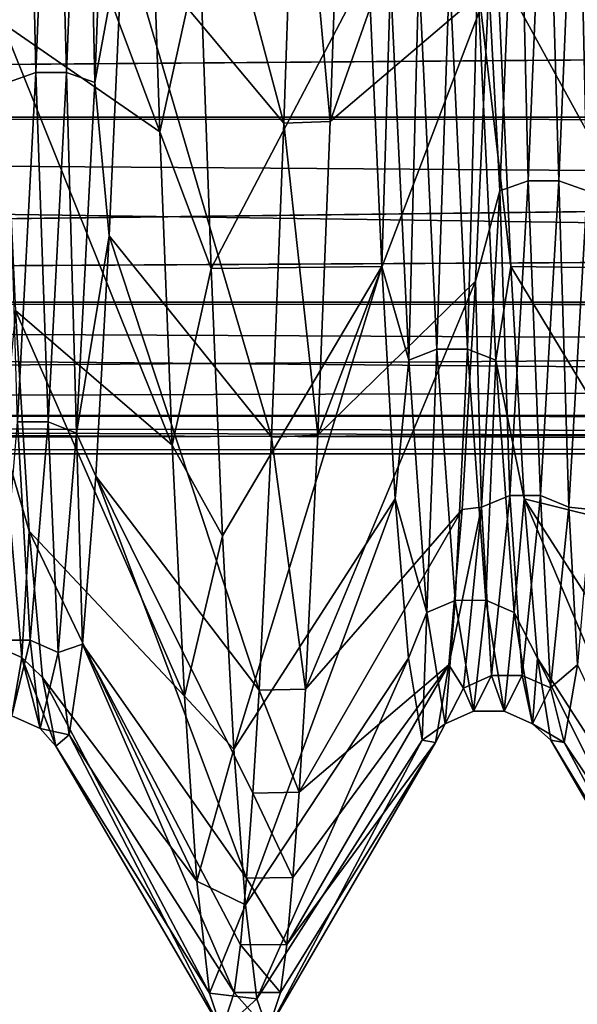
# Model space of a CAD drawing. Units: inches. Extents: x 202 to 342, y 204 to 262.
# Drawn here: x 221 to 222, y 226 to 229 of the extents above; entities that cross this region are included whole.
import ezdxf

# ---------------------------------------------------------------- set-up
doc = ezdxf.new("R2010")
doc.units = ezdxf.units.IN
doc.header["$MEASUREMENT"] = 0
for name, color, linetype in [('1963', 7, 'Continuous'), ('2071', 7, 'Continuous'), ('2072', 7, 'Continuous'), ('2073', 7, 'Continuous'), ('2074', 7, 'Continuous'), ('2101', 7, 'Continuous'), ('2102', 7, 'Continuous'), ('2103', 7, 'Continuous'), ('2106', 7, 'Continuous'), ('2107', 7, 'Continuous')]:
    doc.layers.add(name, color=color, linetype=linetype)

msp = doc.modelspace()

# ---------------------------------------------------------------- linework, layer by layer
at = {"layer": '1963', "color": 7, "linetype": 'Continuous'}
for points in [[(237.3309, 229.43, -4.3393), (237.3309, 228.755, -3.3756), (202.3309, 229.4299, -4.3388), (237.3309, 229.43, -4.3393)], [(202.3309, 228.7552, 3.3755), (242.0309, 229.4213, 4.3289), (202.3309, 229.4299, 4.3388), (202.3309, 228.7552, 3.3755)], [(202.3309, 229.4299, -4.3388), (237.3309, 228.755, -3.3756), (202.3309, 228.7552, -3.3755), (202.3309, 229.4299, -4.3388)], [(242.0309, 229.0612, 3.8575), (242.0309, 229.4213, 4.3289), (202.3309, 228.7552, 3.3755), (242.0309, 229.0612, 3.8575)], [(242.0309, 228.7431, 3.3548), (242.0309, 229.0612, 3.8575), (202.3309, 228.7552, 3.3755), (242.0309, 228.7431, 3.3548)], [(202.3309, 228.2578, 2.3094), (242.0309, 228.7431, 3.3548), (202.3309, 228.7552, 3.3755), (202.3309, 228.2578, 2.3094)], [(237.3309, 228.755, -3.3756), (237.3309, 228.2576, -2.3091), (202.3309, 228.7552, -3.3755), (237.3309, 228.755, -3.3756)], [(202.3309, 228.7552, -3.3755), (237.3309, 228.2576, -2.3091), (202.3309, 228.2578, -2.3094), (202.3309, 228.7552, -3.3755)], [(242.0309, 228.4707, 2.8266), (242.0309, 228.7431, 3.3548), (202.3309, 228.2578, 2.3094), (242.0309, 228.4707, 2.8266)], [(242.0309, 228.2462, 2.2776), (242.0309, 228.4707, 2.8266), (202.3309, 228.2578, 2.3094), (242.0309, 228.2462, 2.2776)], [(202.3309, 227.9531, 1.1728), (242.0309, 228.2462, 2.2776), (202.3309, 228.2578, 2.3094), (202.3309, 227.9531, 1.1728)], [(237.3309, 228.2576, -2.3091), (237.3309, 227.953, -1.1725), (202.3309, 228.2578, -2.3094), (237.3309, 228.2576, -2.3091)], [(202.3309, 228.2578, -2.3094), (237.3309, 227.953, -1.1725), (202.3309, 227.9531, -1.1728), (202.3309, 228.2578, -2.3094)], [(242.0309, 228.0718, 1.7149), (242.0309, 228.2462, 2.2776), (202.3309, 227.9531, 1.1728), (242.0309, 228.0718, 1.7149)], [(242.031, 227.9479, 1.1434), (242.0309, 228.0718, 1.7149), (202.3309, 227.9531, 1.1728), (242.031, 227.9479, 1.1434)], [(202.3309, 227.8504), (242.031, 227.9479, 1.1434), (202.3309, 227.9531, 1.1728), (202.3309, 227.8504)], [(237.3309, 227.953, -1.1725), (237.3309, 227.8504), (202.3309, 227.9531, -1.1728), (237.3309, 227.953, -1.1725)], [(202.3309, 227.9531, -1.1728), (237.3309, 227.8504), (202.3309, 227.8504), (202.3309, 227.9531, -1.1728)], [(242.0309, 227.8745, 0.5706), (242.031, 227.9479, 1.1434), (202.3309, 227.8504), (242.0309, 227.8745, 0.5706)], [(237.3309, 227.8504), (242.0309, 227.8745, 0.5706), (202.3309, 227.8504), (237.3309, 227.8504)]]:
    msp.add_3dface(points, dxfattribs=at)
at = {"layer": '2071', "color": 41, "linetype": 'Continuous', "true_color": 0xf7e363}
for points in [[(221.5928, 228.744, -5.8816), (221.4681, 228.7395, -5.8771), (221.5016, 229.7328, -6.7228), (221.5928, 228.744, -5.8816)], [(221.6261, 229.7313, -6.7217), (221.5928, 228.744, -5.8816), (221.5016, 229.7328, -6.7228), (221.6261, 229.7313, -6.7217)], [(221.5596, 227.9, -4.8984), (221.4348, 227.8953, -4.892), (221.4681, 228.7395, -5.8771), (221.5596, 227.9, -4.8984)], [(221.5928, 228.744, -5.8816), (221.5596, 227.9, -4.8984), (221.4681, 228.7395, -5.8771), (221.5928, 228.744, -5.8816)], [(221.5262, 227.2176, -3.7928), (221.4015, 227.2149, -3.7875), (221.4348, 227.8953, -4.892), (221.5262, 227.2176, -3.7928)], [(221.5596, 227.9, -4.8984), (221.5262, 227.2176, -3.7928), (221.4348, 227.8953, -4.892), (221.5596, 227.9, -4.8984)], [(221.5093, 226.9405, -3.1962), (221.3847, 226.9385, -3.1916), (221.4015, 227.2149, -3.7875), (221.5093, 226.9405, -3.1962)], [(221.5262, 227.2176, -3.7928), (221.5093, 226.9405, -3.1962), (221.4015, 227.2149, -3.7875), (221.5262, 227.2176, -3.7928)], [(221.4924, 226.711, -2.5785), (221.3678, 226.7098, -2.5747), (221.3847, 226.9385, -3.1916), (221.4924, 226.711, -2.5785)], [(221.5093, 226.9405, -3.1962), (221.4924, 226.711, -2.5785), (221.3847, 226.9385, -3.1916), (221.5093, 226.9405, -3.1962)], [(221.4924, 226.711, -2.5785), (221.4755, 226.5309, -1.9428), (221.3678, 226.7098, -2.5747), (221.4924, 226.711, -2.5785)], [(221.4755, 226.5309, -1.9428), (221.3509, 226.5302, -1.9399), (221.3678, 226.7098, -2.5747), (221.4755, 226.5309, -1.9428)], [(221.4586, 226.4025, -1.2979), (221.334, 226.4022, -1.2959), (221.3509, 226.5302, -1.9399), (221.4586, 226.4025, -1.2979)], [(221.4755, 226.5309, -1.9428), (221.4586, 226.4025, -1.2979), (221.3509, 226.5302, -1.9399), (221.4755, 226.5309, -1.9428)], [(221.4252, 226.3004), (221.3007, 226.3004), (221.334, 226.4022, -1.2959), (221.4252, 226.3004)], [(221.4586, 226.4025, -1.2979), (221.4252, 226.3004), (221.334, 226.4022, -1.2959), (221.4586, 226.4025, -1.2979)]]:
    msp.add_3dface(points, dxfattribs=at)
at = {"layer": '2072', "color": 41, "linetype": 'Continuous', "true_color": 0xf7e363}
for points in [[(221.2416, 229.2048, 6.307), (221.1004, 229.7135, 6.7088), (221.1341, 228.7159, 5.8534), (221.2416, 229.2048, 6.307)], [(221.2725, 228.3482, 5.459), (221.2416, 229.2048, 6.307), (221.1341, 228.7159, 5.8534), (221.2725, 228.3482, 5.459)], [(221.2725, 228.3482, 5.459), (221.1341, 228.7159, 5.8534), (221.1675, 227.8737, 4.8623), (221.2725, 228.3482, 5.459)], [(221.3031, 227.6297, 4.5056), (221.2725, 228.3482, 5.459), (221.1675, 227.8737, 4.8623), (221.3031, 227.6297, 4.5056)], [(221.3031, 227.6297, 4.5056), (221.1675, 227.8737, 4.8623), (221.2007, 227.1992, 3.7568), (221.3031, 227.6297, 4.5056)], [(221.3337, 227.0567, 3.4616), (221.3031, 227.6297, 4.5056), (221.2007, 227.1992, 3.7568), (221.3337, 227.0567, 3.4616)], [(221.3337, 227.0567, 3.4616), (221.2007, 227.1992, 3.7568), (221.2342, 226.7017, 2.5498), (221.3337, 227.0567, 3.4616)], [(221.3643, 226.6381, 2.3434), (221.3337, 227.0567, 3.4616), (221.2342, 226.7017, 2.5498), (221.3643, 226.6381, 2.3434)], [(221.3643, 226.6381, 2.3434), (221.2342, 226.7017, 2.5498), (221.2676, 226.4002, 1.2837), (221.3643, 226.6381, 2.3434)], [(221.3948, 226.3852, 1.1838), (221.3643, 226.6381, 2.3434), (221.2676, 226.4002, 1.2837), (221.3948, 226.3852, 1.1838)], [(221.3007, 226.3004), (221.3948, 226.3852, 1.1838), (221.2676, 226.4002, 1.2837), (221.3007, 226.3004)], [(221.4252, 226.3004), (221.3948, 226.3852, 1.1838), (221.3007, 226.3004), (221.4252, 226.3004)]]:
    msp.add_3dface(points, dxfattribs=at)
at = {"layer": '2073', "color": 41, "linetype": 'Continuous', "true_color": 0xf7e363}
for points in [[(202.3309, 228.7548, 3.375), (202.3309, 229.4298, 4.339), (242.0309, 229.0612, 3.8575), (202.3309, 228.7548, 3.375)], [(242.0309, 228.7431, 3.3548), (202.3309, 228.7548, 3.375), (242.0309, 229.0612, 3.8575), (242.0309, 228.7431, 3.3548)], [(202.3309, 228.2574, 2.3084), (202.3309, 228.7548, 3.375), (242.0309, 228.4707, 2.8266), (202.3309, 228.2574, 2.3084)], [(242.0309, 228.4707, 2.8266), (202.3309, 228.7548, 3.375), (242.0309, 228.7431, 3.3548), (242.0309, 228.4707, 2.8266)], [(242.0309, 228.2462, 2.2776), (202.3309, 228.2574, 2.3084), (242.0309, 228.4707, 2.8266), (242.0309, 228.2462, 2.2776)], [(202.3309, 227.9529, 1.1718), (202.3309, 228.2574, 2.3084), (242.0309, 228.0718, 1.7149), (202.3309, 227.9529, 1.1718)], [(242.0309, 228.0718, 1.7149), (202.3309, 228.2574, 2.3084), (242.0309, 228.2462, 2.2776), (242.0309, 228.0718, 1.7149)], [(242.031, 227.9479, 1.1434), (202.3309, 227.9529, 1.1718), (242.0309, 228.0718, 1.7149), (242.031, 227.9479, 1.1434)], [(202.3309, 227.8504), (202.3309, 227.9529, 1.1718), (242.0309, 227.8504), (202.3309, 227.8504)], [(242.0309, 227.8504), (202.3309, 227.9529, 1.1718), (242.0309, 227.8745, 0.5706), (242.0309, 227.8504)], [(242.0309, 227.8745, 0.5706), (202.3309, 227.9529, 1.1718), (242.031, 227.9479, 1.1434), (242.0309, 227.8745, 0.5706)]]:
    msp.add_3dface(points, dxfattribs=at)
at = {"layer": '2074', "color": 41, "linetype": 'Continuous', "true_color": 0xf7e363}
for points in [[(202.3309, 229.4298, -4.339), (202.3309, 228.7548, -3.375), (242.0309, 229.421, -4.3286), (202.3309, 229.4298, -4.339)], [(242.0309, 229.421, -4.3286), (202.3309, 228.7548, -3.375), (242.0309, 229.061, -3.8572), (242.0309, 229.421, -4.3286)], [(242.0309, 229.061, -3.8572), (202.3309, 228.7548, -3.375), (242.0309, 228.7429, -3.3545), (242.0309, 229.061, -3.8572)], [(202.3309, 228.7548, -3.375), (202.3309, 228.2574, -2.3084), (242.0309, 228.7429, -3.3545), (202.3309, 228.7548, -3.375)], [(242.0309, 228.7429, -3.3545), (202.3309, 228.2574, -2.3084), (242.0309, 228.4705, -2.8263), (242.0309, 228.7429, -3.3545)], [(242.0309, 228.4705, -2.8263), (202.3309, 228.2574, -2.3084), (242.0309, 228.2461, -2.2773), (242.0309, 228.4705, -2.8263)], [(202.3309, 228.2574, -2.3084), (202.3309, 227.9529, -1.1718), (242.0309, 228.2461, -2.2773), (202.3309, 228.2574, -2.3084)], [(242.0309, 228.2461, -2.2773), (202.3309, 227.9529, -1.1718), (242.0309, 228.0718, -1.7146), (242.0309, 228.2461, -2.2773)], [(242.0309, 228.0718, -1.7146), (202.3309, 227.9529, -1.1718), (242.0309, 227.9479, -1.1433), (242.0309, 228.0718, -1.7146)], [(202.3309, 227.9529, -1.1718), (202.3309, 227.8504), (242.0309, 227.9479, -1.1433), (202.3309, 227.9529, -1.1718)], [(242.0309, 227.9479, -1.1433), (202.3309, 227.8504), (242.0309, 227.8745, -0.5705), (242.0309, 227.9479, -1.1433)], [(202.3309, 227.8504), (242.0309, 227.8504), (242.0309, 227.8745, -0.5705), (202.3309, 227.8504)]]:
    msp.add_3dface(points, dxfattribs=at)
at = {"layer": '2101', "color": 41, "linetype": 'Continuous', "true_color": 0xf7e363}
for points in [[(222.454, 229.2048, 6.307), (222.0418, 229.1559, 5.2307), (222.4849, 228.3482, 5.459), (222.454, 229.2048, 6.307)], [(222.0418, 229.1559, 5.2307), (222.0778, 228.3535, 4.2402), (222.4849, 228.3482, 5.459), (222.0418, 229.1559, 5.2307)], [(222.0778, 228.3535, 4.2402), (222.1137, 227.7292, 3.1288), (222.5156, 227.6297, 4.5056), (222.0778, 228.3535, 4.2402)], [(222.4849, 228.3482, 5.459), (222.0778, 228.3535, 4.2402), (222.5156, 227.6297, 4.5056), (222.4849, 228.3482, 5.459)], [(222.1137, 227.7292, 3.1288), (222.1497, 227.3007, 1.9281), (222.5768, 226.6381, 2.3434), (222.1137, 227.7292, 3.1288)], [(222.5156, 227.6297, 4.5056), (222.1137, 227.7292, 3.1288), (222.5461, 227.0567, 3.4616), (222.5156, 227.6297, 4.5056)], [(222.5461, 227.0567, 3.4616), (222.1137, 227.7292, 3.1288), (222.5768, 226.6381, 2.3434), (222.5461, 227.0567, 3.4616)], [(222.1497, 227.3007, 1.9281), (222.1857, 227.0804, 0.6725), (222.6072, 226.3852, 1.1838), (222.1497, 227.3007, 1.9281)], [(222.5768, 226.6381, 2.3434), (222.1497, 227.3007, 1.9281), (222.6072, 226.3852, 1.1838), (222.5768, 226.6381, 2.3434)], [(222.2216, 227.0744, -0.6022), (222.2576, 227.283, -1.8598), (222.6711, 226.4025, -1.2979), (222.2216, 227.0744, -0.6022)], [(222.1857, 227.0804, 0.6725), (222.2216, 227.0744, -0.6022), (222.6377, 226.3004), (222.1857, 227.0804, 0.6725)], [(222.6072, 226.3852, 1.1838), (222.1857, 227.0804, 0.6725), (222.6377, 226.3004), (222.6072, 226.3852, 1.1838)], [(222.6377, 226.3004), (222.2216, 227.0744, -0.6022), (222.6711, 226.4025, -1.2979), (222.6377, 226.3004)]]:
    msp.add_3dface(points, dxfattribs=at)
at = {"layer": '2102', "color": 41, "linetype": 'Continuous', "true_color": 0xf7e363}
for points in [[(222.0551, 230.057, -6.0299), (222.0191, 229.1072, -5.1796), (221.5928, 228.744, -5.8816), (222.0551, 230.057, -6.0299)], [(221.6261, 229.7313, -6.7217), (222.0551, 230.057, -6.0299), (221.5928, 228.744, -5.8816), (221.6261, 229.7313, -6.7217)], [(221.2725, 228.3482, 5.459), (221.6954, 229.1559, 5.2307), (221.2416, 229.2048, 6.307), (221.2725, 228.3482, 5.459)], [(221.7313, 228.3535, 4.2402), (221.6954, 229.1559, 5.2307), (221.2725, 228.3482, 5.459), (221.7313, 228.3535, 4.2402)], [(222.0191, 229.1072, -5.1796), (221.9831, 228.3141, -4.1816), (221.5596, 227.9, -4.8984), (222.0191, 229.1072, -5.1796)], [(221.5928, 228.744, -5.8816), (222.0191, 229.1072, -5.1796), (221.5596, 227.9, -4.8984), (221.5928, 228.744, -5.8816)], [(221.3031, 227.6297, 4.5056), (221.7313, 228.3535, 4.2402), (221.2725, 228.3482, 5.459), (221.3031, 227.6297, 4.5056)], [(221.3337, 227.0567, 3.4616), (221.7313, 228.3535, 4.2402), (221.3031, 227.6297, 4.5056), (221.3337, 227.0567, 3.4616)], [(221.7673, 227.7292, 3.1288), (221.7313, 228.3535, 4.2402), (221.3337, 227.0567, 3.4616), (221.7673, 227.7292, 3.1288)], [(221.9831, 228.3141, -4.1816), (221.9472, 227.7002, -3.0644), (221.5262, 227.2176, -3.7928), (221.9831, 228.3141, -4.1816)], [(221.5596, 227.9, -4.8984), (221.9831, 228.3141, -4.1816), (221.5262, 227.2176, -3.7928), (221.5596, 227.9, -4.8984)], [(221.3643, 226.6381, 2.3434), (221.7673, 227.7292, 3.1288), (221.3337, 227.0567, 3.4616), (221.3643, 226.6381, 2.3434)], [(221.8033, 227.3007, 1.9281), (221.7673, 227.7292, 3.1288), (221.3643, 226.6381, 2.3434), (221.8033, 227.3007, 1.9281)], [(221.9472, 227.7002, -3.0644), (221.9112, 227.283, -1.8598), (221.5093, 226.9405, -3.1962), (221.9472, 227.7002, -3.0644)], [(221.5262, 227.2176, -3.7928), (221.9472, 227.7002, -3.0644), (221.5093, 226.9405, -3.1962), (221.5262, 227.2176, -3.7928)], [(221.3948, 226.3852, 1.1838), (221.8033, 227.3007, 1.9281), (221.3643, 226.6381, 2.3434), (221.3948, 226.3852, 1.1838)], [(221.8393, 227.0804, 0.6725), (221.8033, 227.3007, 1.9281), (221.3948, 226.3852, 1.1838), (221.8393, 227.0804, 0.6725)], [(221.9112, 227.283, -1.8598), (221.8752, 227.0744, -0.6022), (221.4755, 226.5309, -1.9428), (221.9112, 227.283, -1.8598)], [(221.4924, 226.711, -2.5785), (221.9112, 227.283, -1.8598), (221.4755, 226.5309, -1.9428), (221.4924, 226.711, -2.5785)], [(221.5093, 226.9405, -3.1962), (221.9112, 227.283, -1.8598), (221.4924, 226.711, -2.5785), (221.5093, 226.9405, -3.1962)], [(221.4252, 226.3004), (221.8393, 227.0804, 0.6725), (221.3948, 226.3852, 1.1838), (221.4252, 226.3004)], [(221.8752, 227.0744, -0.6022), (221.8393, 227.0804, 0.6725), (221.4252, 226.3004), (221.8752, 227.0744, -0.6022)], [(221.4586, 226.4025, -1.2979), (221.8752, 227.0744, -0.6022), (221.4252, 226.3004), (221.4586, 226.4025, -1.2979)], [(221.4755, 226.5309, -1.9428), (221.8752, 227.0744, -0.6022), (221.4586, 226.4025, -1.2979), (221.4755, 226.5309, -1.9428)]]:
    msp.add_3dface(points, dxfattribs=at)
at = {"layer": '2103', "color": 41, "linetype": 'Continuous', "true_color": 0xf7e363}
for points in [[(221.0706, 230.2307, -6.157), (221.4681, 228.7395, -5.8771), (221.0346, 229.2571, -5.334), (221.0706, 230.2307, -6.157)], [(221.5016, 229.7328, -6.7228), (221.4681, 228.7395, -5.8771), (221.0706, 230.2307, -6.157), (221.5016, 229.7328, -6.7228)], [(220.6749, 229.9423, 5.9418), (220.7108, 229.0091, 5.0734), (221.1341, 228.7159, 5.8534), (220.6749, 229.9423, 5.9418)], [(221.1004, 229.7135, 6.7088), (220.6749, 229.9423, 5.9418), (221.1341, 228.7159, 5.8534), (221.1004, 229.7135, 6.7088)], [(221.0346, 229.2571, -5.334), (221.4348, 227.8953, -4.892), (220.9986, 228.4358, -4.359), (221.0346, 229.2571, -5.334)], [(221.4681, 228.7395, -5.8771), (221.4348, 227.8953, -4.892), (221.0346, 229.2571, -5.334), (221.4681, 228.7395, -5.8771)], [(220.7108, 229.0091, 5.0734), (220.7468, 228.2352, 4.0604), (221.1675, 227.8737, 4.8623), (220.7108, 229.0091, 5.0734)], [(221.1341, 228.7159, 5.8534), (220.7108, 229.0091, 5.0734), (221.1675, 227.8737, 4.8623), (221.1341, 228.7159, 5.8534)], [(220.9986, 228.4358, -4.359), (221.4015, 227.2149, -3.7875), (220.9626, 227.7903, -3.2598), (220.9986, 228.4358, -4.359)], [(221.4348, 227.8953, -4.892), (221.4015, 227.2149, -3.7875), (220.9986, 228.4358, -4.359), (221.4348, 227.8953, -4.892)], [(220.7468, 228.2352, 4.0604), (220.7828, 227.6428, 2.9317), (221.2007, 227.1992, 3.7568), (220.7468, 228.2352, 4.0604)], [(221.1675, 227.8737, 4.8623), (220.7468, 228.2352, 4.0604), (221.2007, 227.1992, 3.7568), (221.1675, 227.8737, 4.8623)], [(220.9626, 227.7903, -3.2598), (221.3678, 226.7098, -2.5747), (220.9267, 227.339, -2.0676), (220.9626, 227.7903, -3.2598)], [(221.3847, 226.9385, -3.1916), (221.3678, 226.7098, -2.5747), (220.9626, 227.7903, -3.2598), (221.3847, 226.9385, -3.1916)], [(221.4015, 227.2149, -3.7875), (221.3847, 226.9385, -3.1916), (220.9626, 227.7903, -3.2598), (221.4015, 227.2149, -3.7875)], [(220.7828, 227.6428, 2.9317), (220.8188, 227.2487, 1.7193), (221.2342, 226.7017, 2.5498), (220.7828, 227.6428, 2.9317)], [(221.2007, 227.1992, 3.7568), (220.7828, 227.6428, 2.9317), (221.2342, 226.7017, 2.5498), (221.2007, 227.1992, 3.7568)], [(220.9267, 227.339, -2.0676), (221.334, 226.4022, -1.2959), (220.8907, 227.0946, -0.8164), (220.9267, 227.339, -2.0676)], [(221.3509, 226.5302, -1.9399), (221.334, 226.4022, -1.2959), (220.9267, 227.339, -2.0676), (221.3509, 226.5302, -1.9399)], [(221.3678, 226.7098, -2.5747), (221.3509, 226.5302, -1.9399), (220.9267, 227.339, -2.0676), (221.3678, 226.7098, -2.5747)], [(220.8188, 227.2487, 1.7193), (220.8547, 227.0643, 0.458), (221.2676, 226.4002, 1.2837), (220.8188, 227.2487, 1.7193)], [(221.2342, 226.7017, 2.5498), (220.8188, 227.2487, 1.7193), (221.2676, 226.4002, 1.2837), (221.2342, 226.7017, 2.5498)], [(220.8907, 227.0946, -0.8164), (221.3007, 226.3004), (220.8547, 227.0643, 0.458), (220.8907, 227.0946, -0.8164)], [(221.334, 226.4022, -1.2959), (221.3007, 226.3004), (220.8907, 227.0946, -0.8164), (221.334, 226.4022, -1.2959)], [(220.8547, 227.0643, 0.458), (221.3007, 226.3004), (221.2676, 226.4002, 1.2837), (220.8547, 227.0643, 0.458)]]:
    msp.add_3dface(points, dxfattribs=at)
at = {"layer": '2106', "color": 41, "linetype": 'Continuous', "true_color": 0xf7e363}
for points in [[(222.1735, 229.7485, -5.6596), (222.1245, 228.5844, -4.4023), (222.0976, 229.7263, -5.6856), (222.1735, 229.7485, -5.6596)], [(222.1735, 229.7485, -5.6596), (222.207, 228.5845, -4.4023), (222.1245, 228.5844, -4.4023), (222.1735, 229.7485, -5.6596)], [(222.256, 229.7486, -5.6596), (222.207, 228.5845, -4.4023), (222.1735, 229.7485, -5.6596), (222.256, 229.7486, -5.6596)], [(222.256, 229.7486, -5.6596), (222.2829, 228.557, -4.4224), (222.207, 228.5845, -4.4023), (222.256, 229.7486, -5.6596)], [(222.332, 229.7264, -5.6855), (222.2829, 228.557, -4.4224), (222.256, 229.7486, -5.6596), (222.332, 229.7264, -5.6855)], [(222.0976, 229.7263, -5.6856), (222.0486, 228.5568, -4.4225), (222.0191, 229.1072, -5.1796), (222.0976, 229.7263, -5.6856)], [(222.0976, 229.7263, -5.6856), (222.1245, 228.5844, -4.4023), (222.0486, 228.5568, -4.4225), (222.0976, 229.7263, -5.6856)], [(221.7313, 228.3535, 4.2402), (221.7545, 229.1232, 5.1072), (221.6954, 229.1559, 5.2307), (221.7313, 228.3535, 4.2402)], [(221.8035, 228.1018, 3.7217), (221.8304, 229.1482, 5.0839), (221.7545, 229.1232, 5.1072), (221.8035, 228.1018, 3.7217)], [(221.8794, 228.1315, 3.7047), (221.8304, 229.1482, 5.0839), (221.8035, 228.1018, 3.7217), (221.8794, 228.1315, 3.7047)], [(221.8794, 228.1315, 3.7047), (221.9129, 229.1483, 5.0839), (221.8304, 229.1482, 5.0839), (221.8794, 228.1315, 3.7047)], [(221.9619, 228.1315, 3.7047), (221.9129, 229.1483, 5.0839), (221.8794, 228.1315, 3.7047), (221.9619, 228.1315, 3.7047)], [(221.9619, 228.1315, 3.7047), (221.9888, 229.1233, 5.1071), (221.9129, 229.1483, 5.0839), (221.9619, 228.1315, 3.7047)], [(222.0778, 228.3535, 4.2402), (222.0418, 229.1559, 5.2307), (221.9888, 229.1233, 5.1071), (222.0778, 228.3535, 4.2402)], [(221.8035, 228.1018, 3.7217), (221.7545, 229.1232, 5.1072), (221.7313, 228.3535, 4.2402), (221.8035, 228.1018, 3.7217)], [(222.0378, 228.1019, 3.7216), (221.9888, 229.1233, 5.1071), (221.9619, 228.1315, 3.7047), (222.0378, 228.1019, 3.7216)], [(222.0378, 228.1019, 3.7216), (222.0778, 228.3535, 4.2402), (221.9888, 229.1233, 5.1071), (222.0378, 228.1019, 3.7216)], [(222.0191, 229.1072, -5.1796), (222.0486, 228.5568, -4.4225), (221.9831, 228.3141, -4.1816), (222.0191, 229.1072, -5.1796)], [(222.1245, 228.5844, -4.4023), (222.0755, 227.7382, -2.9124), (222.0486, 228.5568, -4.4225), (222.1245, 228.5844, -4.4023)], [(222.1245, 228.5844, -4.4023), (222.158, 227.7382, -2.9123), (222.0755, 227.7382, -2.9124), (222.1245, 228.5844, -4.4023)], [(222.207, 228.5845, -4.4023), (222.158, 227.7382, -2.9123), (222.1245, 228.5844, -4.4023), (222.207, 228.5845, -4.4023)], [(222.207, 228.5845, -4.4023), (222.2339, 227.7068, -2.9257), (222.158, 227.7382, -2.9123), (222.207, 228.5845, -4.4023)], [(222.2829, 228.557, -4.4224), (222.2339, 227.7068, -2.9257), (222.207, 228.5845, -4.4023), (222.2829, 228.557, -4.4224)], [(222.0486, 228.5568, -4.4225), (221.9996, 227.7067, -2.9257), (221.9831, 228.3141, -4.1816), (222.0486, 228.5568, -4.4225)], [(222.0486, 228.5568, -4.4225), (222.0755, 227.7382, -2.9124), (221.9996, 227.7067, -2.9257), (222.0486, 228.5568, -4.4225)], [(222.2829, 228.557, -4.4224), (222.2936, 227.7002, -3.0644), (222.2339, 227.7068, -2.9257), (222.2829, 228.557, -4.4224)], [(221.7673, 227.7292, 3.1288), (221.8035, 228.1018, 3.7217), (221.7313, 228.3535, 4.2402), (221.7673, 227.7292, 3.1288)], [(222.1137, 227.7292, 3.1288), (222.0778, 228.3535, 4.2402), (222.0378, 228.1019, 3.7216), (222.1137, 227.7292, 3.1288)], [(221.9831, 228.3141, -4.1816), (221.9996, 227.7067, -2.9257), (221.9472, 227.7002, -3.0644), (221.9831, 228.3141, -4.1816)], [(221.8525, 227.4237, 2.1395), (221.8794, 228.1315, 3.7047), (221.8035, 228.1018, 3.7217), (221.8525, 227.4237, 2.1395)], [(221.9284, 227.4564, 2.1297), (221.8794, 228.1315, 3.7047), (221.8525, 227.4237, 2.1395), (221.9284, 227.4564, 2.1297)], [(221.9284, 227.4564, 2.1297), (221.9619, 228.1315, 3.7047), (221.8794, 228.1315, 3.7047), (221.9284, 227.4564, 2.1297)], [(222.0109, 227.4565, 2.1297), (221.9619, 228.1315, 3.7047), (221.9284, 227.4564, 2.1297), (222.0109, 227.4565, 2.1297)], [(222.0109, 227.4565, 2.1297), (222.0378, 228.1019, 3.7216), (221.9619, 228.1315, 3.7047), (222.0109, 227.4565, 2.1297)], [(221.8525, 227.4237, 2.1395), (221.8035, 228.1018, 3.7217), (221.7673, 227.7292, 3.1288), (221.8525, 227.4237, 2.1395)], [(222.0869, 227.4238, 2.1395), (222.0378, 228.1019, 3.7216), (222.0109, 227.4565, 2.1297), (222.0869, 227.4238, 2.1395)], [(222.0869, 227.4238, 2.1395), (222.1137, 227.7292, 3.1288), (222.0378, 228.1019, 3.7216), (222.0869, 227.4238, 2.1395)], [(221.8033, 227.3007, 1.9281), (221.8525, 227.4237, 2.1395), (221.7673, 227.7292, 3.1288), (221.8033, 227.3007, 1.9281)], [(222.0755, 227.7382, -2.9124), (222.0265, 227.2545, -1.2685), (221.9996, 227.7067, -2.9257), (222.0755, 227.7382, -2.9124)], [(222.0755, 227.7382, -2.9124), (222.109, 227.2545, -1.2685), (222.0265, 227.2545, -1.2685), (222.0755, 227.7382, -2.9124)], [(222.158, 227.7382, -2.9123), (222.109, 227.2545, -1.2685), (222.0755, 227.7382, -2.9124), (222.158, 227.7382, -2.9123)], [(222.1497, 227.3007, 1.9281), (222.1137, 227.7292, 3.1288), (222.0869, 227.4238, 2.1395), (222.1497, 227.3007, 1.9281)], [(222.158, 227.7382, -2.9123), (222.1849, 227.2209, -1.2743), (222.109, 227.2545, -1.2685), (222.158, 227.7382, -2.9123)], [(222.2339, 227.7068, -2.9257), (222.1849, 227.2209, -1.2743), (222.158, 227.7382, -2.9123), (222.2339, 227.7068, -2.9257)], [(221.9996, 227.7067, -2.9257), (221.9506, 227.2208, -1.2744), (221.9112, 227.283, -1.8598), (221.9996, 227.7067, -2.9257)], [(221.9472, 227.7002, -3.0644), (221.9996, 227.7067, -2.9257), (221.9112, 227.283, -1.8598), (221.9472, 227.7002, -3.0644)], [(221.9996, 227.7067, -2.9257), (222.0265, 227.2545, -1.2685), (221.9506, 227.2208, -1.2744), (221.9996, 227.7067, -2.9257)], [(222.2339, 227.7068, -2.9257), (222.2576, 227.283, -1.8598), (222.1849, 227.2209, -1.2743), (222.2339, 227.7068, -2.9257)], [(222.2936, 227.7002, -3.0644), (222.2576, 227.283, -1.8598), (222.2339, 227.7068, -2.9257), (222.2936, 227.7002, -3.0644)], [(221.9015, 227.1247, 0.4443), (221.9284, 227.4564, 2.1297), (221.8525, 227.4237, 2.1395), (221.9015, 227.1247, 0.4443)], [(221.9774, 227.1589, 0.4423), (221.9284, 227.4564, 2.1297), (221.9015, 227.1247, 0.4443), (221.9774, 227.1589, 0.4423)], [(221.9774, 227.1589, 0.4423), (222.0109, 227.4565, 2.1297), (221.9284, 227.4564, 2.1297), (221.9774, 227.1589, 0.4423)], [(222.0599, 227.1589, 0.4423), (222.0109, 227.4565, 2.1297), (221.9774, 227.1589, 0.4423), (222.0599, 227.1589, 0.4423)], [(222.0599, 227.1589, 0.4423), (222.0869, 227.4238, 2.1395), (222.0109, 227.4565, 2.1297), (222.0599, 227.1589, 0.4423)], [(221.8393, 227.0804, 0.6725), (221.8525, 227.4237, 2.1395), (221.8033, 227.3007, 1.9281), (221.8393, 227.0804, 0.6725)], [(221.9015, 227.1247, 0.4443), (221.8525, 227.4237, 2.1395), (221.8393, 227.0804, 0.6725), (221.9015, 227.1247, 0.4443)], [(222.1359, 227.1249, 0.4443), (222.0869, 227.4238, 2.1395), (222.0599, 227.1589, 0.4423), (222.1359, 227.1249, 0.4443)], [(222.1359, 227.1249, 0.4443), (222.1497, 227.3007, 1.9281), (222.0869, 227.4238, 2.1395), (222.1359, 227.1249, 0.4443)], [(222.1857, 227.0804, 0.6725), (222.1497, 227.3007, 1.9281), (222.1359, 227.1249, 0.4443), (222.1857, 227.0804, 0.6725)], [(221.9112, 227.283, -1.8598), (221.9506, 227.2208, -1.2744), (221.8752, 227.0744, -0.6022), (221.9112, 227.283, -1.8598)], [(222.2576, 227.283, -1.8598), (222.2216, 227.0744, -0.6022), (222.1849, 227.2209, -1.2743), (222.2576, 227.283, -1.8598)], [(222.0265, 227.2545, -1.2685), (221.9774, 227.1589, 0.4423), (221.9506, 227.2208, -1.2744), (222.0265, 227.2545, -1.2685)], [(222.0265, 227.2545, -1.2685), (222.0599, 227.1589, 0.4423), (221.9774, 227.1589, 0.4423), (222.0265, 227.2545, -1.2685)], [(222.109, 227.2545, -1.2685), (222.0599, 227.1589, 0.4423), (222.0265, 227.2545, -1.2685), (222.109, 227.2545, -1.2685)], [(222.109, 227.2545, -1.2685), (222.1359, 227.1249, 0.4443), (222.0599, 227.1589, 0.4423), (222.109, 227.2545, -1.2685)], [(222.1849, 227.2209, -1.2743), (222.1359, 227.1249, 0.4443), (222.109, 227.2545, -1.2685), (222.1849, 227.2209, -1.2743)], [(221.9506, 227.2208, -1.2744), (221.9015, 227.1247, 0.4443), (221.8752, 227.0744, -0.6022), (221.9506, 227.2208, -1.2744)], [(221.9506, 227.2208, -1.2744), (221.9774, 227.1589, 0.4423), (221.9015, 227.1247, 0.4443), (221.9506, 227.2208, -1.2744)], [(222.1849, 227.2209, -1.2743), (222.2216, 227.0744, -0.6022), (222.1359, 227.1249, 0.4443), (222.1849, 227.2209, -1.2743)], [(221.8752, 227.0744, -0.6022), (221.9015, 227.1247, 0.4443), (221.8393, 227.0804, 0.6725), (221.8752, 227.0744, -0.6022)], [(222.2216, 227.0744, -0.6022), (222.1857, 227.0804, 0.6725), (222.1359, 227.1249, 0.4443), (222.2216, 227.0744, -0.6022)]]:
    msp.add_3dface(points, dxfattribs=at)
at = {"layer": '2107', "color": 41, "linetype": 'Continuous', "true_color": 0xf7e363}
for points in [[(220.85, 230.1163, -5.9552), (220.801, 228.875, -4.7741), (220.7741, 230.0957, -5.9825), (220.85, 230.1163, -5.9552)], [(220.85, 230.1163, -5.9552), (220.8835, 228.875, -4.774), (220.801, 228.875, -4.7741), (220.85, 230.1163, -5.9552)], [(220.9325, 230.1163, -5.9552), (220.8835, 228.875, -4.774), (220.85, 230.1163, -5.9552), (220.9325, 230.1163, -5.9552)], [(220.9325, 230.1163, -5.9552), (220.9594, 228.8488, -4.7959), (220.8835, 228.875, -4.774), (220.9325, 230.1163, -5.9552)], [(221.0084, 230.0958, -5.9824), (220.9594, 228.8488, -4.7959), (220.9325, 230.1163, -5.9552), (221.0084, 230.0958, -5.9824)], [(220.7741, 230.0957, -5.9825), (220.7251, 228.8487, -4.7959), (220.6882, 229.2571, -5.334), (220.7741, 230.0957, -5.9825)], [(220.7741, 230.0957, -5.9825), (220.801, 228.875, -4.7741), (220.7251, 228.8487, -4.7959), (220.7741, 230.0957, -5.9825)], [(221.0084, 230.0958, -5.9824), (221.0346, 229.2571, -5.334), (220.9594, 228.8488, -4.7959), (221.0084, 230.0958, -5.9824)], [(221.0346, 229.2571, -5.334), (220.9986, 228.4358, -4.359), (220.9594, 228.8488, -4.7959), (221.0346, 229.2571, -5.334)], [(220.801, 228.875, -4.7741), (220.7519, 227.9362, -3.3406), (220.7251, 228.8487, -4.7959), (220.801, 228.875, -4.7741)], [(220.801, 228.875, -4.7741), (220.8345, 227.9362, -3.3406), (220.7519, 227.9362, -3.3406), (220.801, 228.875, -4.7741)], [(220.8835, 228.875, -4.774), (220.8345, 227.9362, -3.3406), (220.801, 228.875, -4.7741), (220.8835, 228.875, -4.774)], [(220.8835, 228.875, -4.774), (220.9104, 227.9057, -3.3559), (220.8345, 227.9362, -3.3406), (220.8835, 228.875, -4.774)], [(220.9594, 228.8488, -4.7959), (220.9104, 227.9057, -3.3559), (220.8835, 228.875, -4.774), (220.9594, 228.8488, -4.7959)], [(220.9594, 228.8488, -4.7959), (220.9986, 228.4358, -4.359), (220.9104, 227.9057, -3.3559), (220.9594, 228.8488, -4.7959)], [(220.9986, 228.4358, -4.359), (220.9626, 227.7903, -3.2598), (220.9104, 227.9057, -3.3559), (220.9986, 228.4358, -4.359)], [(220.7828, 227.6428, 2.9317), (220.7468, 228.2352, 4.0604), (220.7143, 227.8795, 3.303), (220.7828, 227.6428, 2.9317)], [(220.7519, 227.9362, -3.3406), (220.7854, 227.3495, -1.7307), (220.7029, 227.3494, -1.7307), (220.7519, 227.9362, -3.3406)], [(220.8345, 227.9362, -3.3406), (220.7854, 227.3495, -1.7307), (220.7519, 227.9362, -3.3406), (220.8345, 227.9362, -3.3406)], [(220.8345, 227.9362, -3.3406), (220.8614, 227.3163, -1.7386), (220.7854, 227.3495, -1.7307), (220.8345, 227.9362, -3.3406)], [(220.9104, 227.9057, -3.3559), (220.8614, 227.3163, -1.7386), (220.8345, 227.9362, -3.3406), (220.9104, 227.9057, -3.3559)], [(220.9104, 227.9057, -3.3559), (220.9267, 227.339, -2.0676), (220.8614, 227.3163, -1.7386), (220.9104, 227.9057, -3.3559)], [(220.9626, 227.7903, -3.2598), (220.9267, 227.339, -2.0676), (220.9104, 227.9057, -3.3559), (220.9626, 227.7903, -3.2598)], [(220.7633, 227.3028, 1.6812), (220.7143, 227.8795, 3.303), (220.6874, 227.3361, 1.6735), (220.7633, 227.3028, 1.6812)], [(220.7633, 227.3028, 1.6812), (220.7828, 227.6428, 2.9317), (220.7143, 227.8795, 3.303), (220.7633, 227.3028, 1.6812)], [(220.8188, 227.2487, 1.7193), (220.7828, 227.6428, 2.9317), (220.7633, 227.3028, 1.6812), (220.8188, 227.2487, 1.7193)], [(220.7854, 227.3495, -1.7307), (220.7364, 227.1458, -0.0294), (220.7029, 227.3494, -1.7307), (220.7854, 227.3495, -1.7307)], [(220.7854, 227.3495, -1.7307), (220.8124, 227.1117, -0.0295), (220.7364, 227.1458, -0.0294), (220.7854, 227.3495, -1.7307)], [(220.8614, 227.3163, -1.7386), (220.8124, 227.1117, -0.0295), (220.7854, 227.3495, -1.7307), (220.8614, 227.3163, -1.7386)], [(220.7364, 227.1458, -0.0294), (220.7633, 227.3028, 1.6812), (220.6874, 227.3361, 1.6735), (220.7364, 227.1458, -0.0294)], [(220.9267, 227.339, -2.0676), (220.8907, 227.0946, -0.8164), (220.8614, 227.3163, -1.7386), (220.9267, 227.339, -2.0676)], [(220.8124, 227.1117, -0.0295), (220.7633, 227.3028, 1.6812), (220.7364, 227.1458, -0.0294), (220.8124, 227.1117, -0.0295)], [(220.8547, 227.0643, 0.458), (220.8188, 227.2487, 1.7193), (220.7633, 227.3028, 1.6812), (220.8547, 227.0643, 0.458)], [(220.8124, 227.1117, -0.0295), (220.8547, 227.0643, 0.458), (220.7633, 227.3028, 1.6812), (220.8124, 227.1117, -0.0295)], [(220.8614, 227.3163, -1.7386), (220.8907, 227.0946, -0.8164), (220.8124, 227.1117, -0.0295), (220.8614, 227.3163, -1.7386)], [(220.8907, 227.0946, -0.8164), (220.8547, 227.0643, 0.458), (220.8124, 227.1117, -0.0295), (220.8907, 227.0946, -0.8164)]]:
    msp.add_3dface(points, dxfattribs=at)

doc.saveas('drawing.dxf')
